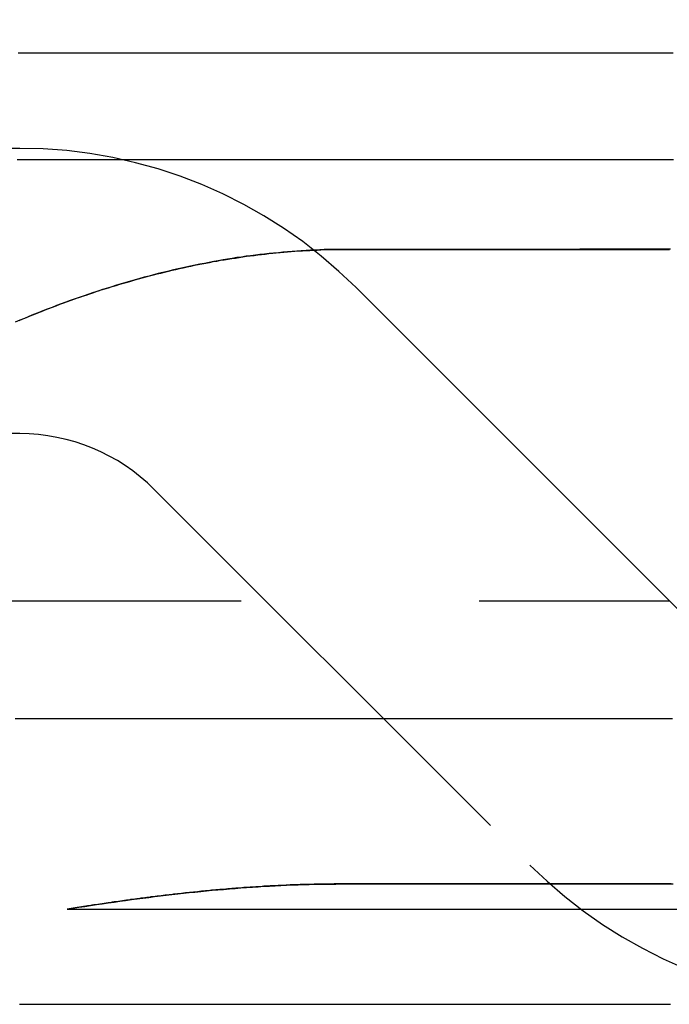
# Model space of a CAD drawing. Extents: x 590 to 641, y 125 to 364.
# Drawn here: x 628 to 632, y 136 to 142 of the extents above; entities that cross this region are included whole.
import ezdxf

# ---------------------------------------------------------------- set-up
doc = ezdxf.new("R2010")
doc.units = 0
doc.header["$LTSCALE"] = 10
doc.linetypes.add('VERDECKT', pattern=[0.375, 0.25, -0.125])
doc.layers.get('0').update_dxf_attribs({"linetype": 'CONTINUOUS'})

# ---------------------------------------------------------------- blocks, each defined once
blk = doc.blocks.new('A$C14C17768')
at = {"color": 1, "linetype": 'VERDECKT'}
for p, q in [((628.1992, 323.4747), (618.6134, 323.4747)), ((629.967, 322.7424), (631.9418, 320.7676)), ((628.1992, 321.9747), (615.6134, 321.9747)), ((628.9063, 321.6818), (630.8812, 319.7069)), ((615.6134, 321.096), (631.6134, 321.096))]:
    blk.add_line(p, q, dxfattribs=at)
at = {"color": 3, "linetype": 'CONTINUOUS'}
blk.add_line((628.448, 319.4747), (638.6134, 319.4747), dxfattribs=at)
at = {"color": 3}
for points in [[(631.633, 323.975, 0), (631.589, 323.975, 0), (631.545, 323.975, 0), (631.5, 323.975, 0), (631.456, 323.975, 0), (631.411, 323.975, 0), (631.366, 323.975, 0), (631.321, 323.975, 0), (631.277, 323.975, 0), (631.232, 323.975, 0), (631.186, 323.975, 0), (631.141, 323.975, 0), (631.096, 323.975, 0), (631.05, 323.975, 0), (631.005, 323.975, 0), (630.959, 323.975, 0), (630.913, 323.975, 0), (630.868, 323.975, 0), (630.822, 323.975, 0), (630.776, 323.975, 0), (630.73, 323.975, 0), (630.683, 323.975, 0), (630.637, 323.975, 0), (630.591, 323.975, 0), (630.544, 323.975, 0), (630.497, 323.975, 0), (630.451, 323.975, 0), (630.404, 323.975, 0), (630.357, 323.975, 0), (630.31, 323.975, 0), (630.263, 323.975, 0), (630.216, 323.975, 0), (630.169, 323.975, 0), (630.122, 323.975, 0), (630.075, 323.975, 0), (630.027, 323.975, 0), (629.98, 323.975, 0), (629.933, 323.975, 0), (629.887, 323.975, 0), (629.84, 323.975, 0), (629.793, 323.975, 0), (629.746, 323.975, 0), (629.699, 323.975, 0), (629.652, 323.975, 0), (629.605, 323.975, 0), (629.559, 323.975, 0), (629.512, 323.975, 0), (629.465, 323.975, 0), (629.419, 323.975, 0), (629.372, 323.975, 0), (629.326, 323.975, 0), (629.279, 323.975, 0), (629.233, 323.975, 0), (629.187, 323.975, 0), (629.141, 323.975, 0), (629.095, 323.975, 0), (629.049, 323.975, 0), (629.003, 323.975, 0), (628.957, 323.975, 0), (628.911, 323.975, 0), (628.865, 323.975, 0), (628.82, 323.975, 0), (628.774, 323.975, 0), (628.729, 323.975, 0), (628.683, 323.975, 0), (628.638, 323.975, 0), (628.593, 323.975, 0), (628.548, 323.975, 0), (628.503, 323.975, 0), (628.459, 323.975, 0), (628.414, 323.975, 0), (628.369, 323.975, 0), (628.325, 323.975, 0), (628.281, 323.975, 0), (628.236, 323.975, 0), (628.192, 323.975, 0)], [(631.635, 323.415, 0), (631.589, 323.415, 0), (631.543, 323.415, 0), (631.497, 323.415, 0), (631.451, 323.415, 0), (631.405, 323.415, 0), (631.359, 323.415, 0), (631.313, 323.415, 0), (631.267, 323.415, 0), (631.22, 323.415, 0), (631.174, 323.415, 0), (631.128, 323.415, 0), (631.081, 323.415, 0), (631.035, 323.415, 0), (630.989, 323.415, 0), (630.944, 323.415, 0), (630.898, 323.415, 0), (630.852, 323.415, 0), (630.807, 323.415, 0), (630.762, 323.415, 0), (630.717, 323.415, 0), (630.672, 323.415, 0), (630.627, 323.415, 0), (630.582, 323.415, 0), (630.538, 323.415, 0), (630.493, 323.415, 0), (630.449, 323.415, 0), (630.405, 323.415, 0), (630.361, 323.415, 0), (630.317, 323.415, 0), (630.273, 323.415, 0), (630.23, 323.415, 0), (630.187, 323.415, 0), (630.143, 323.415, 0), (630.1, 323.415, 0), (630.057, 323.415, 0), (630.015, 323.415, 0), (629.972, 323.415, 0), (629.93, 323.415, 0), (629.887, 323.415, 0), (629.845, 323.415, 0), (629.803, 323.415, 0), (629.761, 323.415, 0), (629.72, 323.415, 0), (629.678, 323.415, 0), (629.637, 323.415, 0), (629.596, 323.415, 0), (629.554, 323.415, 0), (629.514, 323.415, 0), (629.473, 323.415, 0), (629.432, 323.415, 0), (629.392, 323.415, 0), (629.352, 323.415, 0), (629.312, 323.415, 0), (629.272, 323.415, 0), (629.232, 323.415, 0), (629.192, 323.415, 0), (629.153, 323.415, 0), (629.113, 323.415, 0), (629.074, 323.415, 0), (629.035, 323.415, 0), (628.997, 323.415, 0), (628.958, 323.415, 0), (628.92, 323.415, 0), (628.881, 323.415, 0), (628.843, 323.415, 0), (628.805, 323.415, 0), (628.767, 323.415, 0), (628.73, 323.415, 0), (628.692, 323.415, 0), (628.655, 323.415, 0), (628.618, 323.415, 0), (628.581, 323.415, 0), (628.544, 323.415, 0), (628.508, 323.415, 0), (628.471, 323.415, 0), (628.435, 323.415, 0), (628.399, 323.415, 0), (628.363, 323.415, 0), (628.327, 323.415, 0), (628.292, 323.415, 0), (628.256, 323.415, 0), (628.221, 323.415, 0), (628.186, 323.415, 0)], [(631.623, 319.608, 0), (631.605, 319.608, 0), (631.586, 319.608, 0), (631.568, 319.608, 0), (631.55, 319.608, 0), (631.532, 319.608, 0), (631.513, 319.608, 0), (631.495, 319.608, 0), (631.476, 319.608, 0), (631.458, 319.608, 0), (631.44, 319.608, 0), (631.421, 319.608, 0), (631.403, 319.608, 0), (631.384, 319.608, 0), (631.366, 319.608, 0), (631.347, 319.608, 0), (631.329, 319.608, 0), (631.31, 319.608, 0), (631.292, 319.608, 0), (631.273, 319.608, 0), (631.254, 319.608, 0), (631.236, 319.608, 0), (631.217, 319.608, 0), (631.198, 319.608, 0), (631.18, 319.608, 0), (631.161, 319.608, 0), (631.142, 319.608, 0), (631.123, 319.608, 0), (631.105, 319.608, 0), (631.086, 319.608, 0), (631.067, 319.608, 0), (631.048, 319.608, 0), (631.029, 319.608, 0), (631.011, 319.608, 0), (630.992, 319.608, 0), (630.973, 319.608, 0), (630.954, 319.608, 0), (630.935, 319.608, 0), (630.916, 319.608, 0), (630.897, 319.608, 0), (630.878, 319.608, 0), (630.859, 319.608, 0), (630.84, 319.608, 0), (630.821, 319.608, 0), (630.802, 319.608, 0), (630.783, 319.608, 0), (630.764, 319.608, 0), (630.744, 319.608, 0), (630.725, 319.608, 0), (630.706, 319.608, 0), (630.687, 319.608, 0), (630.668, 319.608, 0), (630.649, 319.608, 0), (630.629, 319.608, 0), (630.61, 319.608, 0), (630.591, 319.608, 0), (630.571, 319.608, 0), (630.552, 319.608, 0), (630.533, 319.608, 0), (630.514, 319.608, 0), (630.495, 319.608, 0), (630.477, 319.608, 0), (630.458, 319.608, 0), (630.44, 319.608, 0), (630.422, 319.608, 0), (630.404, 319.608, 0), (630.386, 319.608, 0), (630.368, 319.608, 0), (630.35, 319.608, 0), (630.333, 319.608, 0), (630.315, 319.608, 0), (630.298, 319.608, 0), (630.281, 319.608, 0), (630.264, 319.608, 0), (630.248, 319.608, 0), (630.231, 319.608, 0), (630.215, 319.608, 0), (630.199, 319.608, 0), (630.183, 319.608, 0), (630.167, 319.608, 0), (630.151, 319.608, 0), (630.136, 319.608, 0), (630.12, 319.608, 0), (630.105, 319.608, 0), (630.09, 319.608, 0), (630.075, 319.608, 0), (630.061, 319.608, 0), (630.046, 319.608, 0), (630.032, 319.608, 0), (630.018, 319.608, 0), (630.004, 319.608, 0), (629.99, 319.608, 0), (629.977, 319.608, 0), (629.963, 319.608, 0), (629.95, 319.608, 0), (629.937, 319.608, 0), (629.925, 319.608, 0), (629.912, 319.608, 0), (629.9, 319.608, 0), (629.888, 319.608, 0), (629.876, 319.608, 0), (629.864, 319.608, 0), (629.852, 319.608, 0), (629.841, 319.607, 0), (629.83, 319.607, 0), (629.819, 319.607, 0), (629.808, 319.607, 0), (629.798, 319.607, 0), (629.787, 319.607, 0), (629.777, 319.606, 0), (629.767, 319.606, 0), (629.756, 319.606, 0), (629.746, 319.606, 0), (629.735, 319.605, 0), (629.725, 319.605, 0), (629.714, 319.605, 0), (629.704, 319.605, 0), (629.693, 319.604, 0), (629.683, 319.604, 0), (629.673, 319.604, 0), (629.662, 319.603, 0), (629.652, 319.603, 0), (629.641, 319.602, 0), (629.631, 319.602, 0), (629.62, 319.602, 0), (629.61, 319.601, 0), (629.599, 319.601, 0), (629.589, 319.6, 0), (629.578, 319.6, 0), (629.568, 319.599, 0), (629.557, 319.599, 0), (629.547, 319.598, 0), (629.536, 319.598, 0), (629.526, 319.597, 0), (629.515, 319.597, 0), (629.504, 319.596, 0), (629.494, 319.595, 0), (629.483, 319.595, 0), (629.473, 319.594, 0), (629.462, 319.593, 0), (629.452, 319.593, 0), (629.441, 319.592, 0), (629.431, 319.591, 0), (629.42, 319.591, 0), (629.41, 319.59, 0), (629.399, 319.589, 0), (629.388, 319.589, 0), (629.378, 319.588, 0), (629.367, 319.587, 0), (629.357, 319.586, 0), (629.346, 319.585, 0), (629.335, 319.585, 0), (629.325, 319.584, 0), (629.314, 319.583, 0), (629.304, 319.582, 0), (629.293, 319.581, 0), (629.282, 319.58, 0), (629.272, 319.579, 0), (629.261, 319.578, 0), (629.251, 319.578, 0), (629.24, 319.577, 0), (629.23, 319.576, 0), (629.219, 319.575, 0), (629.208, 319.574, 0), (629.198, 319.573, 0), (629.187, 319.572, 0), (629.176, 319.571, 0), (629.166, 319.57, 0), (629.155, 319.569, 0), (629.145, 319.568, 0), (629.134, 319.566, 0), (629.123, 319.565, 0), (629.113, 319.564, 0), (629.102, 319.563, 0), (629.092, 319.562, 0), (629.081, 319.561, 0), (629.07, 319.56, 0), (629.06, 319.559, 0), (629.049, 319.557, 0), (629.038, 319.556, 0), (629.028, 319.555, 0), (629.017, 319.554, 0), (629.007, 319.553, 0), (628.996, 319.551, 0), (628.985, 319.55, 0), (628.975, 319.549, 0), (628.964, 319.548, 0), (628.953, 319.546, 0), (628.943, 319.545, 0), (628.932, 319.544, 0), (628.921, 319.543, 0), (628.911, 319.541, 0), (628.9, 319.54, 0), (628.889, 319.539, 0), (628.879, 319.537, 0), (628.868, 319.536, 0), (628.857, 319.534, 0), (628.847, 319.533, 0), (628.836, 319.532, 0), (628.825, 319.53, 0), (628.814, 319.529, 0), (628.804, 319.527, 0), (628.793, 319.526, 0), (628.782, 319.525, 0), (628.772, 319.523, 0), (628.761, 319.522, 0), (628.75, 319.52, 0), (628.739, 319.519, 0), (628.729, 319.517, 0), (628.718, 319.516, 0), (628.707, 319.514, 0), (628.696, 319.513, 0), (628.686, 319.511, 0), (628.675, 319.509, 0), (628.664, 319.508, 0), (628.653, 319.506, 0), (628.643, 319.505, 0), (628.632, 319.503, 0), (628.621, 319.502, 0), (628.61, 319.5, 0), (628.6, 319.498, 0), (628.589, 319.497, 0), (628.578, 319.495, 0), (628.567, 319.493, 0), (628.556, 319.492, 0), (628.546, 319.49, 0), (628.535, 319.488, 0), (628.524, 319.487, 0), (628.513, 319.485, 0), (628.502, 319.483, 0), (628.491, 319.482, 0), (628.481, 319.48, 0), (628.47, 319.478, 0), (628.459, 319.476, 0), (628.448, 319.475, 0)], [(628.198, 318.975, 0), (628.213, 318.975, 0), (628.229, 318.975, 0), (628.244, 318.975, 0), (628.26, 318.975, 0), (628.275, 318.975, 0), (628.29, 318.975, 0), (628.306, 318.975, 0), (628.321, 318.975, 0), (628.337, 318.975, 0), (628.352, 318.975, 0), (628.368, 318.975, 0), (628.383, 318.975, 0), (628.399, 318.975, 0), (628.414, 318.975, 0), (628.43, 318.975, 0), (628.445, 318.975, 0), (628.461, 318.975, 0), (628.476, 318.975, 0), (628.492, 318.975, 0), (628.508, 318.975, 0), (628.523, 318.975, 0), (628.539, 318.975, 0), (628.554, 318.975, 0), (628.57, 318.975, 0), (628.586, 318.975, 0), (628.601, 318.975, 0), (628.617, 318.975, 0), (628.633, 318.975, 0), (628.649, 318.975, 0), (628.664, 318.975, 0), (628.68, 318.975, 0), (628.696, 318.975, 0), (628.711, 318.975, 0), (628.727, 318.975, 0), (628.743, 318.975, 0), (628.759, 318.975, 0), (628.775, 318.975, 0), (628.791, 318.975, 0), (628.806, 318.975, 0), (628.822, 318.975, 0), (628.838, 318.975, 0), (628.854, 318.975, 0), (628.87, 318.975, 0), (628.886, 318.975, 0), (628.902, 318.975, 0), (628.918, 318.975, 0), (628.933, 318.975, 0), (628.949, 318.975, 0), (628.965, 318.975, 0), (628.981, 318.975, 0), (628.997, 318.975, 0), (629.012, 318.975, 0), (629.028, 318.975, 0), (629.044, 318.975, 0), (629.06, 318.975, 0), (629.076, 318.975, 0), (629.091, 318.975, 0), (629.107, 318.975, 0), (629.123, 318.975, 0), (629.138, 318.975, 0), (629.154, 318.975, 0), (629.17, 318.975, 0), (629.185, 318.975, 0), (629.201, 318.975, 0), (629.217, 318.975, 0), (629.232, 318.975, 0), (629.248, 318.975, 0), (629.263, 318.975, 0), (629.279, 318.975, 0), (629.294, 318.975, 0), (629.31, 318.975, 0), (629.325, 318.975, 0), (629.341, 318.975, 0), (629.356, 318.975, 0), (629.372, 318.975, 0), (629.387, 318.975, 0), (629.403, 318.975, 0), (629.418, 318.975, 0), (629.433, 318.975, 0), (629.449, 318.975, 0), (629.464, 318.975, 0), (629.48, 318.975, 0), (629.495, 318.975, 0), (629.51, 318.975, 0), (629.526, 318.975, 0), (629.541, 318.975, 0), (629.556, 318.975, 0), (629.572, 318.975, 0), (629.587, 318.975, 0), (629.602, 318.975, 0), (629.617, 318.975, 0), (629.632, 318.975, 0), (629.648, 318.975, 0), (629.663, 318.975, 0), (629.678, 318.975, 0), (629.693, 318.975, 0), (629.708, 318.975, 0), (629.723, 318.975, 0), (629.739, 318.975, 0), (629.754, 318.975, 0), (629.769, 318.975, 0), (629.784, 318.975, 0), (629.799, 318.975, 0), (629.814, 318.975, 0), (629.829, 318.975, 0), (629.844, 318.975, 0), (629.859, 318.975, 0), (629.874, 318.975, 0), (629.889, 318.975, 0), (629.904, 318.975, 0), (629.919, 318.975, 0), (629.934, 318.975, 0), (629.949, 318.975, 0), (629.964, 318.975, 0), (629.979, 318.975, 0), (629.994, 318.975, 0), (630.009, 318.975, 0), (630.024, 318.975, 0), (630.039, 318.975, 0), (630.053, 318.975, 0), (630.068, 318.975, 0), (630.083, 318.975, 0), (630.098, 318.975, 0), (630.113, 318.975, 0), (630.128, 318.975, 0), (630.142, 318.975, 0), (630.157, 318.975, 0), (630.172, 318.975, 0), (630.187, 318.975, 0), (630.201, 318.975, 0), (630.216, 318.975, 0), (630.231, 318.975, 0), (630.245, 318.975, 0), (630.26, 318.975, 0), (630.275, 318.975, 0), (630.289, 318.975, 0), (630.304, 318.975, 0), (630.319, 318.975, 0), (630.333, 318.975, 0), (630.348, 318.975, 0), (630.363, 318.975, 0), (630.377, 318.975, 0), (630.392, 318.975, 0), (630.406, 318.975, 0), (630.421, 318.975, 0), (630.435, 318.975, 0), (630.45, 318.975, 0), (630.464, 318.975, 0), (630.479, 318.975, 0), (630.493, 318.975, 0), (630.508, 318.975, 0), (630.522, 318.975, 0), (630.537, 318.975, 0), (630.551, 318.975, 0), (630.565, 318.975, 0), (630.58, 318.975, 0), (630.594, 318.975, 0), (630.609, 318.975, 0), (630.623, 318.975, 0), (630.637, 318.975, 0), (630.652, 318.975, 0), (630.666, 318.975, 0), (630.68, 318.975, 0), (630.694, 318.975, 0), (630.709, 318.975, 0), (630.723, 318.975, 0), (630.737, 318.975, 0), (630.751, 318.975, 0), (630.766, 318.975, 0), (630.78, 318.975, 0), (630.794, 318.975, 0), (630.808, 318.975, 0), (630.822, 318.975, 0), (630.837, 318.975, 0), (630.851, 318.975, 0), (630.865, 318.975, 0), (630.879, 318.975, 0), (630.893, 318.975, 0), (630.907, 318.975, 0), (630.921, 318.975, 0), (630.935, 318.975, 0), (630.949, 318.975, 0), (630.963, 318.975, 0), (630.977, 318.975, 0), (630.991, 318.975, 0), (631.005, 318.975, 0), (631.019, 318.975, 0), (631.033, 318.975, 0), (631.047, 318.975, 0), (631.061, 318.975, 0), (631.075, 318.975, 0), (631.089, 318.975, 0), (631.103, 318.975, 0), (631.117, 318.975, 0), (631.131, 318.975, 0), (631.144, 318.975, 0), (631.158, 318.975, 0), (631.172, 318.975, 0), (631.186, 318.975, 0), (631.2, 318.975, 0), (631.213, 318.975, 0), (631.227, 318.975, 0), (631.241, 318.975, 0), (631.255, 318.975, 0), (631.268, 318.975, 0), (631.282, 318.975, 0), (631.296, 318.975, 0), (631.309, 318.975, 0), (631.323, 318.975, 0), (631.337, 318.975, 0), (631.35, 318.975, 0), (631.364, 318.975, 0), (631.378, 318.975, 0), (631.391, 318.975, 0), (631.405, 318.975, 0), (631.418, 318.975, 0), (631.432, 318.975, 0), (631.446, 318.975, 0), (631.459, 318.975, 0), (631.473, 318.975, 0), (631.486, 318.975, 0), (631.5, 318.975, 0), (631.513, 318.975, 0), (631.527, 318.975, 0), (631.54, 318.975, 0), (631.553, 318.975, 0), (631.567, 318.975, 0), (631.58, 318.975, 0), (631.594, 318.975, 0), (631.607, 318.975, 0), (631.62, 318.975, 0)]]:
    blk.add_polyline3d(points, dxfattribs=at)
at = {"color": 1}
for points in [[(628.196, 322.57, 0), (628.216, 322.578, 0), (628.235, 322.586, 0), (628.255, 322.594, 0), (628.274, 322.602, 0), (628.294, 322.61, 0), (628.313, 322.617, 0), (628.333, 322.625, 0), (628.352, 322.632, 0), (628.372, 322.64, 0), (628.391, 322.647, 0), (628.411, 322.655, 0), (628.431, 322.662, 0), (628.45, 322.669, 0), (628.47, 322.676, 0), (628.489, 322.683, 0), (628.509, 322.69, 0), (628.529, 322.697, 0), (628.548, 322.703, 0), (628.568, 322.71, 0), (628.588, 322.717, 0), (628.607, 322.723, 0), (628.627, 322.73, 0), (628.647, 322.736, 0), (628.666, 322.742, 0), (628.686, 322.748, 0), (628.706, 322.754, 0), (628.725, 322.76, 0), (628.745, 322.766, 0), (628.765, 322.772, 0), (628.784, 322.777, 0), (628.804, 322.783, 0), (628.824, 322.788, 0), (628.843, 322.794, 0), (628.863, 322.799, 0), (628.882, 322.804, 0), (628.902, 322.81, 0), (628.922, 322.815, 0), (628.941, 322.819, 0), (628.961, 322.824, 0), (628.981, 322.829, 0), (629, 322.834, 0), (629.02, 322.838, 0), (629.039, 322.843, 0), (629.059, 322.847, 0), (629.079, 322.851, 0), (629.098, 322.856, 0), (629.118, 322.86, 0), (629.137, 322.864, 0), (629.157, 322.868, 0), (629.177, 322.871, 0), (629.196, 322.875, 0), (629.216, 322.879, 0), (629.235, 322.882, 0), (629.255, 322.886, 0), (629.274, 322.889, 0), (629.294, 322.892, 0), (629.314, 322.895, 0), (629.333, 322.898, 0), (629.353, 322.901, 0), (629.372, 322.904, 0), (629.392, 322.907, 0), (629.411, 322.909, 0), (629.431, 322.912, 0), (629.45, 322.914, 0), (629.47, 322.917, 0), (629.489, 322.919, 0), (629.509, 322.921, 0), (629.529, 322.923, 0), (629.548, 322.925, 0), (629.568, 322.927, 0), (629.587, 322.929, 0), (629.607, 322.931, 0), (629.626, 322.932, 0), (629.646, 322.934, 0), (629.665, 322.935, 0), (629.685, 322.936, 0), (629.704, 322.937, 0), (629.724, 322.938, 0), (629.743, 322.939, 0), (629.762, 322.94, 0), (629.782, 322.941, 0), (629.801, 322.942, 0), (629.821, 322.942, 0), (629.84, 322.943, 0), (629.86, 322.943, 0), (629.879, 322.943, 0), (629.898, 322.943, 0), (629.918, 322.943, 0), (629.939, 322.943, 0), (629.96, 322.943, 0), (629.981, 322.943, 0), (630.003, 322.943, 0), (630.024, 322.943, 0), (630.045, 322.943, 0), (630.066, 322.943, 0), (630.087, 322.943, 0), (630.109, 322.943, 0), (630.13, 322.943, 0), (630.151, 322.943, 0), (630.172, 322.943, 0), (630.193, 322.943, 0), (630.214, 322.943, 0), (630.235, 322.943, 0), (630.256, 322.943, 0), (630.277, 322.943, 0), (630.298, 322.943, 0), (630.319, 322.943, 0), (630.34, 322.943, 0), (630.361, 322.943, 0), (630.382, 322.943, 0), (630.403, 322.943, 0), (630.423, 322.943, 0), (630.444, 322.943, 0), (630.465, 322.943, 0), (630.486, 322.943, 0), (630.507, 322.943, 0), (630.527, 322.943, 0), (630.548, 322.943, 0), (630.569, 322.943, 0), (630.589, 322.943, 0), (630.61, 322.943, 0), (630.631, 322.943, 0), (630.651, 322.943, 0), (630.672, 322.943, 0), (630.692, 322.943, 0), (630.713, 322.943, 0), (630.734, 322.943, 0), (630.754, 322.943, 0), (630.774, 322.943, 0), (630.795, 322.943, 0), (630.815, 322.943, 0), (630.836, 322.943, 0), (630.856, 322.943, 0), (630.876, 322.943, 0), (630.897, 322.943, 0), (630.917, 322.943, 0), (630.937, 322.943, 0), (630.958, 322.943, 0), (630.978, 322.943, 0), (630.998, 322.943, 0), (631.018, 322.943, 0), (631.039, 322.943, 0), (631.059, 322.943, 0), (631.079, 322.943, 0), (631.099, 322.943, 0), (631.119, 322.943, 0), (631.139, 322.943, 0), (631.159, 322.943, 0), (631.179, 322.943, 0), (631.199, 322.943, 0), (631.219, 322.943, 0), (631.239, 322.943, 0), (631.259, 322.943, 0), (631.279, 322.943, 0), (631.299, 322.943, 0), (631.319, 322.943, 0), (631.339, 322.943, 0), (631.358, 322.943, 0), (631.378, 322.943, 0), (631.398, 322.943, 0), (631.418, 322.943, 0), (631.437, 322.943, 0), (631.457, 322.943, 0), (631.477, 322.943, 0), (631.497, 322.943, 0), (631.516, 322.943, 0), (631.536, 322.943, 0), (631.555, 322.943, 0), (631.575, 322.943, 0), (631.594, 322.943, 0), (631.614, 322.943, 0)], [(631.619, 322.944, 0), (631.599, 322.944, 0), (631.58, 322.944, 0), (631.56, 322.944, 0), (631.541, 322.944, 0), (631.521, 322.944, 0), (631.501, 322.944, 0), (631.481, 322.944, 0), (631.462, 322.944, 0), (631.442, 322.944, 0), (631.422, 322.944, 0), (631.402, 322.944, 0), (631.383, 322.944, 0), (631.363, 322.944, 0), (631.343, 322.944, 0), (631.323, 322.944, 0), (631.303, 322.944, 0), (631.283, 322.944, 0), (631.263, 322.944, 0), (631.243, 322.944, 0), (631.223, 322.944, 0), (631.203, 322.944, 0), (631.183, 322.944, 0), (631.163, 322.944, 0), (631.143, 322.944, 0), (631.123, 322.943, 0), (631.103, 322.943, 0), (631.082, 322.943, 0), (631.062, 322.943, 0), (631.042, 322.943, 0), (631.022, 322.943, 0), (631.001, 322.943, 0), (630.981, 322.943, 0), (630.961, 322.943, 0), (630.941, 322.943, 0), (630.92, 322.943, 0), (630.9, 322.943, 0), (630.88, 322.943, 0), (630.859, 322.943, 0), (630.839, 322.943, 0), (630.818, 322.943, 0), (630.798, 322.943, 0), (630.777, 322.943, 0), (630.757, 322.943, 0), (630.736, 322.943, 0), (630.716, 322.943, 0), (630.695, 322.943, 0), (630.675, 322.943, 0), (630.654, 322.943, 0), (630.633, 322.943, 0), (630.613, 322.943, 0), (630.592, 322.943, 0), (630.571, 322.943, 0), (630.551, 322.943, 0), (630.53, 322.943, 0), (630.509, 322.943, 0), (630.488, 322.943, 0), (630.467, 322.943, 0), (630.447, 322.943, 0), (630.426, 322.943, 0), (630.405, 322.943, 0), (630.384, 322.943, 0), (630.363, 322.943, 0), (630.342, 322.943, 0), (630.321, 322.943, 0), (630.3, 322.943, 0), (630.279, 322.943, 0), (630.258, 322.943, 0), (630.237, 322.943, 0), (630.216, 322.943, 0), (630.195, 322.943, 0), (630.174, 322.943, 0), (630.153, 322.943, 0), (630.132, 322.943, 0), (630.111, 322.943, 0), (630.09, 322.943, 0), (630.068, 322.943, 0), (630.047, 322.943, 0), (630.026, 322.943, 0), (630.005, 322.943, 0), (629.983, 322.943, 0), (629.962, 322.943, 0), (629.941, 322.943, 0), (629.918, 322.943, 0), (629.895, 322.943, 0), (629.872, 322.943, 0), (629.848, 322.943, 0), (629.824, 322.942, 0), (629.8, 322.942, 0), (629.776, 322.941, 0), (629.752, 322.94, 0), (629.728, 322.939, 0), (629.704, 322.937, 0), (629.679, 322.936, 0), (629.655, 322.934, 0), (629.631, 322.933, 0), (629.607, 322.931, 0), (629.583, 322.929, 0), (629.559, 322.926, 0), (629.534, 322.924, 0), (629.51, 322.922, 0), (629.486, 322.919, 0), (629.462, 322.916, 0), (629.438, 322.913, 0), (629.413, 322.91, 0), (629.389, 322.907, 0), (629.365, 322.903, 0), (629.34, 322.9, 0), (629.316, 322.896, 0), (629.292, 322.892, 0), (629.268, 322.888, 0), (629.243, 322.884, 0), (629.219, 322.879, 0), (629.195, 322.875, 0), (629.17, 322.87, 0), (629.146, 322.865, 0), (629.122, 322.86, 0), (629.097, 322.855, 0), (629.073, 322.85, 0), (629.049, 322.845, 0), (629.024, 322.839, 0), (629, 322.834, 0), (628.976, 322.828, 0), (628.951, 322.822, 0), (628.927, 322.816, 0), (628.903, 322.81, 0), (628.879, 322.803, 0), (628.854, 322.797, 0), (628.83, 322.79, 0), (628.806, 322.783, 0), (628.781, 322.776, 0), (628.757, 322.769, 0), (628.733, 322.762, 0), (628.708, 322.755, 0), (628.684, 322.747, 0), (628.66, 322.74, 0), (628.635, 322.732, 0), (628.611, 322.724, 0), (628.587, 322.716, 0), (628.562, 322.708, 0), (628.538, 322.7, 0), (628.514, 322.691, 0), (628.49, 322.683, 0), (628.465, 322.674, 0), (628.441, 322.666, 0), (628.417, 322.657, 0), (628.393, 322.648, 0), (628.369, 322.638, 0), (628.344, 322.629, 0), (628.32, 322.62, 0), (628.296, 322.61, 0), (628.272, 322.601, 0), (628.248, 322.591, 0), (628.224, 322.581, 0), (628.2, 322.571, 0), (628.176, 322.561, 0)], [(631.63, 320.475, 0), (631.605, 320.475, 0), (631.58, 320.475, 0), (631.555, 320.475, 0), (631.53, 320.475, 0), (631.505, 320.475, 0), (631.48, 320.475, 0), (631.455, 320.475, 0), (631.43, 320.475, 0), (631.405, 320.475, 0), (631.38, 320.475, 0), (631.354, 320.475, 0), (631.329, 320.475, 0), (631.304, 320.475, 0), (631.278, 320.475, 0), (631.253, 320.475, 0), (631.227, 320.475, 0), (631.202, 320.475, 0), (631.176, 320.475, 0), (631.15, 320.475, 0), (631.125, 320.475, 0), (631.099, 320.475, 0), (631.073, 320.475, 0), (631.047, 320.475, 0), (631.021, 320.475, 0), (630.995, 320.475, 0), (630.969, 320.475, 0), (630.943, 320.475, 0), (630.917, 320.475, 0), (630.891, 320.475, 0), (630.865, 320.475, 0), (630.838, 320.475, 0), (630.812, 320.475, 0), (630.786, 320.475, 0), (630.759, 320.475, 0), (630.733, 320.475, 0), (630.706, 320.475, 0), (630.68, 320.475, 0), (630.653, 320.475, 0), (630.626, 320.475, 0), (630.6, 320.475, 0), (630.573, 320.475, 0), (630.546, 320.475, 0), (630.519, 320.475, 0), (630.493, 320.475, 0), (630.466, 320.475, 0), (630.439, 320.475, 0), (630.412, 320.475, 0), (630.385, 320.475, 0), (630.357, 320.475, 0), (630.33, 320.475, 0), (630.303, 320.475, 0), (630.276, 320.475, 0), (630.249, 320.475, 0), (630.221, 320.475, 0), (630.194, 320.475, 0), (630.166, 320.475, 0), (630.139, 320.475, 0), (630.112, 320.475, 0), (630.084, 320.475, 0), (630.056, 320.475, 0), (630.029, 320.475, 0), (630.001, 320.475, 0), (629.973, 320.475, 0), (629.946, 320.475, 0), (629.918, 320.475, 0), (629.89, 320.475, 0), (629.862, 320.475, 0), (629.834, 320.475, 0), (629.806, 320.475, 0), (629.778, 320.475, 0), (629.75, 320.475, 0), (629.722, 320.475, 0), (629.694, 320.475, 0), (629.665, 320.475, 0), (629.637, 320.475, 0), (629.609, 320.475, 0), (629.58, 320.475, 0), (629.552, 320.475, 0), (629.524, 320.475, 0), (629.495, 320.475, 0), (629.467, 320.475, 0), (629.438, 320.475, 0), (629.409, 320.475, 0), (629.381, 320.475, 0), (629.352, 320.475, 0), (629.323, 320.475, 0), (629.295, 320.475, 0), (629.266, 320.475, 0), (629.237, 320.475, 0), (629.208, 320.475, 0), (629.179, 320.475, 0), (629.15, 320.475, 0), (629.121, 320.475, 0), (629.092, 320.475, 0), (629.062, 320.475, 0), (629.033, 320.475, 0), (629.004, 320.475, 0), (628.975, 320.475, 0), (628.945, 320.475, 0), (628.916, 320.475, 0), (628.886, 320.475, 0), (628.857, 320.475, 0), (628.827, 320.475, 0), (628.797, 320.475, 0), (628.768, 320.475, 0), (628.738, 320.475, 0), (628.708, 320.475, 0), (628.678, 320.475, 0), (628.648, 320.475, 0), (628.618, 320.475, 0), (628.589, 320.475, 0), (628.559, 320.475, 0), (628.529, 320.475, 0), (628.499, 320.475, 0), (628.47, 320.475, 0), (628.44, 320.475, 0), (628.41, 320.475, 0), (628.381, 320.475, 0), (628.351, 320.475, 0), (628.322, 320.475, 0), (628.292, 320.475, 0), (628.263, 320.475, 0), (628.234, 320.475, 0), (628.204, 320.475, 0), (628.175, 320.475, 0)], [(631.622, 320.475, 0), (631.602, 320.475, 0), (631.581, 320.475, 0), (631.56, 320.475, 0), (631.539, 320.475, 0), (631.518, 320.475, 0), (631.497, 320.475, 0), (631.477, 320.475, 0), (631.456, 320.475, 0), (631.435, 320.475, 0), (631.414, 320.475, 0), (631.392, 320.475, 0), (631.371, 320.475, 0), (631.35, 320.475, 0), (631.329, 320.475, 0), (631.308, 320.475, 0), (631.287, 320.475, 0), (631.265, 320.475, 0), (631.244, 320.475, 0), (631.223, 320.475, 0), (631.201, 320.475, 0), (631.18, 320.475, 0), (631.158, 320.475, 0), (631.137, 320.475, 0), (631.115, 320.475, 0), (631.094, 320.475, 0), (631.072, 320.475, 0), (631.051, 320.475, 0), (631.029, 320.475, 0), (631.007, 320.475, 0), (630.986, 320.475, 0), (630.964, 320.475, 0), (630.942, 320.475, 0), (630.92, 320.475, 0), (630.898, 320.475, 0), (630.876, 320.475, 0), (630.854, 320.475, 0), (630.832, 320.475, 0), (630.81, 320.475, 0), (630.788, 320.475, 0), (630.766, 320.475, 0), (630.744, 320.475, 0), (630.722, 320.475, 0), (630.7, 320.475, 0), (630.678, 320.475, 0), (630.656, 320.475, 0), (630.633, 320.475, 0), (630.611, 320.475, 0), (630.589, 320.475, 0), (630.566, 320.475, 0), (630.544, 320.475, 0), (630.522, 320.475, 0), (630.499, 320.475, 0), (630.477, 320.475, 0), (630.454, 320.475, 0), (630.432, 320.475, 0), (630.409, 320.475, 0), (630.386, 320.475, 0), (630.364, 320.475, 0), (630.341, 320.475, 0), (630.318, 320.475, 0), (630.296, 320.475, 0), (630.273, 320.475, 0), (630.25, 320.475, 0), (630.227, 320.475, 0), (630.204, 320.475, 0), (630.181, 320.475, 0), (630.158, 320.475, 0), (630.135, 320.475, 0), (630.112, 320.475, 0), (630.089, 320.475, 0), (630.066, 320.475, 0), (630.043, 320.475, 0), (630.02, 320.475, 0), (629.997, 320.475, 0), (629.974, 320.475, 0), (629.951, 320.475, 0), (629.927, 320.475, 0), (629.904, 320.475, 0), (629.881, 320.475, 0), (629.857, 320.475, 0), (629.834, 320.475, 0), (629.811, 320.475, 0), (629.787, 320.475, 0), (629.764, 320.475, 0), (629.74, 320.475, 0), (629.717, 320.475, 0), (629.693, 320.475, 0), (629.67, 320.475, 0), (629.646, 320.475, 0), (629.622, 320.475, 0), (629.599, 320.475, 0), (629.575, 320.475, 0), (629.551, 320.475, 0), (629.528, 320.475, 0), (629.504, 320.475, 0), (629.48, 320.475, 0), (629.456, 320.475, 0), (629.432, 320.475, 0), (629.408, 320.475, 0), (629.384, 320.475, 0), (629.36, 320.475, 0), (629.336, 320.475, 0), (629.312, 320.475, 0), (629.288, 320.475, 0), (629.264, 320.475, 0), (629.24, 320.475, 0), (629.216, 320.475, 0), (629.192, 320.475, 0), (629.167, 320.475, 0), (629.143, 320.475, 0), (629.119, 320.475, 0), (629.094, 320.475, 0), (629.07, 320.475, 0), (629.046, 320.475, 0), (629.021, 320.475, 0), (628.997, 320.475, 0), (628.972, 320.475, 0), (628.948, 320.475, 0), (628.923, 320.475, 0), (628.898, 320.475, 0), (628.874, 320.475, 0), (628.849, 320.475, 0), (628.824, 320.475, 0), (628.799, 320.475, 0), (628.775, 320.475, 0), (628.75, 320.475, 0), (628.725, 320.475, 0), (628.7, 320.475, 0), (628.675, 320.475, 0), (628.65, 320.475, 0), (628.625, 320.475, 0), (628.6, 320.475, 0), (628.575, 320.475, 0), (628.55, 320.475, 0), (628.525, 320.475, 0), (628.5, 320.475, 0), (628.475, 320.475, 0), (628.451, 320.475, 0), (628.426, 320.475, 0), (628.401, 320.475, 0), (628.376, 320.475, 0), (628.352, 320.475, 0), (628.327, 320.475, 0), (628.303, 320.475, 0), (628.278, 320.475, 0), (628.253, 320.475, 0), (628.229, 320.475, 0), (628.204, 320.475, 0), (628.18, 320.475, 0)], [(628.448, 319.475, 0), (628.479, 319.48, 0), (628.51, 319.485, 0), (628.541, 319.489, 0), (628.572, 319.494, 0), (628.602, 319.499, 0), (628.633, 319.503, 0), (628.664, 319.508, 0), (628.695, 319.512, 0), (628.725, 319.517, 0), (628.756, 319.521, 0), (628.786, 319.525, 0), (628.817, 319.529, 0), (628.847, 319.533, 0), (628.878, 319.537, 0), (628.908, 319.541, 0), (628.939, 319.545, 0), (628.969, 319.548, 0), (628.999, 319.552, 0), (629.03, 319.555, 0), (629.06, 319.559, 0), (629.09, 319.562, 0), (629.12, 319.565, 0), (629.151, 319.568, 0), (629.181, 319.571, 0), (629.211, 319.574, 0), (629.241, 319.577, 0), (629.271, 319.579, 0), (629.302, 319.582, 0), (629.332, 319.584, 0), (629.362, 319.587, 0), (629.392, 319.589, 0), (629.422, 319.591, 0), (629.452, 319.593, 0), (629.482, 319.595, 0), (629.512, 319.596, 0), (629.542, 319.598, 0), (629.572, 319.6, 0), (629.602, 319.601, 0), (629.632, 319.602, 0), (629.662, 319.603, 0), (629.691, 319.604, 0), (629.72, 319.605, 0), (629.749, 319.606, 0), (629.777, 319.606, 0), (629.805, 319.607, 0), (629.833, 319.607, 0), (629.861, 319.607, 0), (629.888, 319.608, 0), (629.915, 319.608, 0), (629.942, 319.608, 0), (629.969, 319.608, 0), (629.995, 319.608, 0), (630.021, 319.608, 0), (630.046, 319.608, 0), (630.072, 319.608, 0), (630.097, 319.608, 0), (630.122, 319.608, 0), (630.146, 319.608, 0), (630.171, 319.608, 0), (630.195, 319.608, 0), (630.22, 319.608, 0), (630.244, 319.608, 0), (630.269, 319.608, 0), (630.293, 319.608, 0), (630.318, 319.608, 0), (630.342, 319.608, 0), (630.366, 319.608, 0), (630.39, 319.608, 0), (630.415, 319.608, 0), (630.439, 319.608, 0), (630.463, 319.608, 0), (630.487, 319.608, 0), (630.511, 319.608, 0), (630.535, 319.608, 0), (630.559, 319.608, 0), (630.583, 319.608, 0), (630.607, 319.608, 0), (630.631, 319.608, 0), (630.655, 319.608, 0), (630.679, 319.608, 0), (630.703, 319.608, 0), (630.727, 319.608, 0), (630.751, 319.608, 0), (630.775, 319.608, 0), (630.798, 319.608, 0), (630.822, 319.608, 0), (630.846, 319.608, 0), (630.87, 319.608, 0), (630.893, 319.608, 0), (630.917, 319.608, 0), (630.94, 319.608, 0), (630.964, 319.608, 0), (630.987, 319.608, 0), (631.011, 319.608, 0), (631.034, 319.608, 0), (631.058, 319.608, 0), (631.081, 319.608, 0), (631.105, 319.608, 0), (631.128, 319.608, 0), (631.151, 319.608, 0), (631.175, 319.608, 0), (631.198, 319.608, 0), (631.221, 319.608, 0), (631.244, 319.608, 0), (631.267, 319.608, 0), (631.29, 319.608, 0), (631.314, 319.608, 0), (631.337, 319.608, 0), (631.36, 319.608, 0), (631.383, 319.608, 0), (631.406, 319.608, 0), (631.429, 319.608, 0), (631.451, 319.608, 0), (631.474, 319.608, 0), (631.497, 319.608, 0), (631.52, 319.608, 0), (631.543, 319.608, 0), (631.566, 319.608, 0), (631.588, 319.608, 0), (631.611, 319.608, 0), (631.634, 319.608, 0)], [(628.448, 319.475, 0), (628.448, 319.475, 0), (628.448, 319.475, 0), (628.448, 319.475, 0), (628.448, 319.475, 0), (628.448, 319.475, 0), (628.448, 319.475, 0), (628.448, 319.475, 0), (628.448, 319.475, 0), (628.448, 319.475, 0), (628.448, 319.475, 0), (628.448, 319.475, 0), (628.448, 319.475, 0), (628.448, 319.475, 0), (628.448, 319.475, 0), (628.448, 319.475, 0), (628.448, 319.475, 0), (628.448, 319.475, 0), (628.448, 319.475, 0), (628.448, 319.475, 0), (628.448, 319.475, 0), (628.448, 319.475, 0), (628.448, 319.475, 0), (628.448, 319.475, 0), (628.448, 319.475, 0), (628.448, 319.475, 0), (628.448, 319.475, 0), (628.448, 319.475, 0), (628.448, 319.475, 0), (628.448, 319.475, 0), (628.448, 319.475, 0), (628.448, 319.475, 0), (628.448, 319.475, 0), (628.448, 319.475, 0), (628.448, 319.475, 0), (628.448, 319.475, 0), (628.448, 319.475, 0), (628.448, 319.475, 0), (628.448, 319.475, 0), (628.448, 319.475, 0), (628.448, 319.475, 0), (628.448, 319.475, 0), (628.448, 319.475, 0), (628.448, 319.475, 0), (628.448, 319.475, 0), (628.448, 319.475, 0), (628.448, 319.475, 0), (628.448, 319.475, 0), (628.448, 319.475, 0), (628.448, 319.475, 0), (628.448, 319.475, 0), (628.448, 319.475, 0), (628.448, 319.475, 0), (628.448, 319.475, 0), (628.448, 319.475, 0), (628.448, 319.475, 0), (628.448, 319.475, 0), (628.448, 319.475, 0), (628.448, 319.475, 0), (628.448, 319.475, 0), (628.448, 319.475, 0), (628.448, 319.475, 0), (628.448, 319.475, 0), (628.448, 319.475, 0), (628.448, 319.475, 0), (628.448, 319.475, 0), (628.448, 319.475, 0), (628.448, 319.475, 0), (628.448, 319.475, 0), (628.448, 319.475, 0), (628.448, 319.475, 0), (628.448, 319.475, 0), (628.448, 319.475, 0), (628.448, 319.475, 0), (628.448, 319.475, 0), (628.448, 319.475, 0), (628.448, 319.475, 0), (628.448, 319.475, 0), (628.448, 319.475, 0), (628.448, 319.475, 0), (628.448, 319.475, 0), (628.448, 319.475, 0), (628.448, 319.475, 0), (628.448, 319.475, 0), (628.448, 319.475, 0), (628.448, 319.475, 0), (628.448, 319.475, 0), (628.448, 319.475, 0), (628.448, 319.475, 0), (628.448, 319.475, 0), (628.448, 319.475, 0), (628.448, 319.475, 0), (628.448, 319.475, 0), (628.448, 319.475, 0), (628.448, 319.475, 0), (628.448, 319.475, 0), (628.448, 319.475, 0), (628.448, 319.475, 0), (628.448, 319.475, 0), (628.448, 319.475, 0), (628.448, 319.475, 0), (628.448, 319.475, 0), (628.448, 319.475, 0), (628.448, 319.475, 0), (628.448, 319.475, 0), (628.448, 319.475, 0), (628.448, 319.475, 0), (628.448, 319.475, 0), (628.448, 319.475, 0), (628.448, 319.475, 0), (628.448, 319.475, 0), (628.448, 319.475, 0), (628.448, 319.475, 0), (628.448, 319.475, 0), (628.448, 319.475, 0), (628.448, 319.475, 0), (628.448, 319.475, 0), (628.448, 319.475, 0), (628.448, 319.475, 0), (628.448, 319.475, 0), (628.448, 319.475, 0), (628.448, 319.475, 0), (628.448, 319.475, 0), (628.448, 319.475, 0), (628.448, 319.475, 0), (628.448, 319.475, 0), (628.448, 319.475, 0), (628.448, 319.475, 0)]]:
    blk.add_polyline3d(points, dxfattribs=at)
at = {"color": 3, "linetype": 'CONTINUOUS'}
blk.add_circle((615.6134, 348.4747), 25.5, dxfattribs=at)
at = {"color": 1, "linetype": 'VERDECKT'}
for centre, radius, start, end in [((628.1992, 320.9747), 2.5, 45, 90), ((628.1992, 320.9747), 1, 45, 90), ((632.6489, 321.4747), 2.5, 225, 270)]:
    blk.add_arc(centre, radius, start, end, dxfattribs=at)

msp = doc.modelspace()

# ---------------------------------------------------------------- block references
msp.add_blockref('A$C14C17768', (0, -182.5465, -77.5))

doc.saveas('drawing.dxf')
